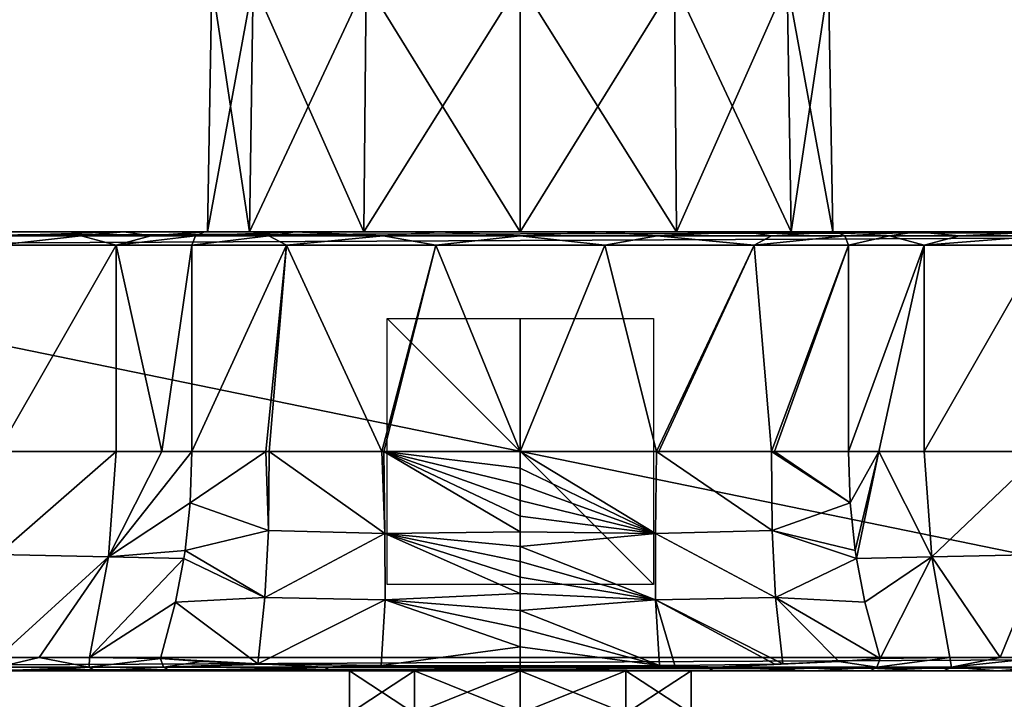
# Model space of a CAD drawing. Units: millimetres. Extents: x -110 to 110, y -74 to 86.
# Drawn here: x -38 to 36, y -19 to 32 of the extents above; entities that cross this region are included whole.
import ezdxf

# ---------------------------------------------------------------- set-up
doc = ezdxf.new("R2010")
doc.units = ezdxf.units.MM
doc.header["$LTSCALE"] = 81.481481
for name, color, linetype in [('1341', 7, 'CONTINUOUS'), ('1342', 7, 'CONTINUOUS'), ('1344', 7, 'CONTINUOUS'), ('1345', 7, 'CONTINUOUS'), ('1346', 7, 'CONTINUOUS'), ('139', 7, 'CONTINUOUS'), ('140', 7, 'CONTINUOUS'), ('145', 7, 'CONTINUOUS'), ('146', 7, 'CONTINUOUS'), ('149', 7, 'CONTINUOUS'), ('150', 7, 'CONTINUOUS'), ('151', 7, 'CONTINUOUS'), ('152', 7, 'CONTINUOUS'), ('153', 7, 'CONTINUOUS'), ('154', 7, 'CONTINUOUS'), ('155', 7, 'CONTINUOUS'), ('156', 7, 'CONTINUOUS'), ('157', 7, 'CONTINUOUS'), ('159', 7, 'CONTINUOUS'), ('162', 7, 'CONTINUOUS'), ('163', 7, 'CONTINUOUS'), ('164', 7, 'CONTINUOUS'), ('168', 7, 'CONTINUOUS'), ('169', 7, 'CONTINUOUS'), ('170', 7, 'CONTINUOUS'), ('171', 7, 'CONTINUOUS')]:
    doc.layers.add(name, color=color, linetype=linetype)

msp = doc.modelspace()

# ---------------------------------------------------------------- linework, layer by layer
at = {"layer": '1341', "linetype": 'Continuous'}
for points in [[(7.935, -16.5, 12.922), (0, -16.5, 15.5), (7.935, -19.7, 12.922), (7.935, -16.5, 12.922)], [(7.935, -19.7, 12.922), (0, -16.5, 15.5), (0, -19.7, 15.5), (7.935, -19.7, 12.922)], [(0, -16.5, -11.5), (7.935, -16.5, -8.922), (0, -19.7, -11.5), (0, -16.5, -11.5)], [(0, -19.7, -11.5), (7.935, -16.5, -8.922), (7.935, -19.7, -8.922), (0, -19.7, -11.5)], [(7.935, -16.5, -8.922), (12.839, -16.5, -2.172), (7.935, -19.7, -8.922), (7.935, -16.5, -8.922)], [(7.935, -19.7, -8.922), (12.839, -16.5, -2.172), (12.839, -19.7, -2.171), (7.935, -19.7, -8.922)], [(12.839, -16.5, 6.172), (7.935, -16.5, 12.922), (12.839, -19.7, 6.171), (12.839, -16.5, 6.172)], [(12.839, -19.7, 6.171), (7.935, -16.5, 12.922), (7.935, -19.7, 12.922), (12.839, -19.7, 6.171)], [(12.839, -16.5, -2.172), (12.839, -16.5, 6.172), (12.839, -19.7, -2.171), (12.839, -16.5, -2.172)], [(12.839, -19.7, -2.171), (12.839, -16.5, 6.172), (12.839, -19.7, 6.171), (12.839, -19.7, -2.171)]]:
    msp.add_3dface(points, dxfattribs=at)
at = {"layer": '1342', "linetype": 'Continuous'}
for points in [[(-7.935, -16.5, 12.922), (-12.839, -16.5, 6.172), (-7.935, -19.7, 12.922), (-7.935, -16.5, 12.922)], [(-12.839, -16.5, 6.172), (-12.839, -16.5, -2.172), (-12.839, -19.7, 6.171), (-12.839, -16.5, 6.172)], [(-7.935, -19.7, 12.922), (-12.839, -16.5, 6.172), (-12.839, -19.7, 6.171), (-7.935, -19.7, 12.922)], [(-12.839, -16.5, -2.172), (-7.935, -16.5, -8.922), (-12.839, -19.7, -2.171), (-12.839, -16.5, -2.172)], [(-12.839, -19.7, 6.171), (-12.839, -16.5, -2.172), (-12.839, -19.7, -2.171), (-12.839, -19.7, 6.171)], [(-12.839, -19.7, -2.171), (-7.935, -16.5, -8.922), (-7.935, -19.7, -8.922), (-12.839, -19.7, -2.171)], [(0, -16.5, 15.5), (-7.935, -16.5, 12.922), (0, -19.7, 15.5), (0, -16.5, 15.5)], [(0, -19.7, 15.5), (-7.935, -16.5, 12.922), (-7.935, -19.7, 12.922), (0, -19.7, 15.5)], [(-7.935, -16.5, -8.922), (0, -16.5, -11.5), (-7.935, -19.7, -8.922), (-7.935, -16.5, -8.922)], [(0, -16.5, -11.5), (0, -19.7, -11.5), (-7.935, -19.7, -8.922), (0, -16.5, -11.5)]]:
    msp.add_3dface(points, dxfattribs=at)
at = {"layer": '1344', "linetype": 'Continuous'}
for points in [[(10, 0, -32.55), (10, 0, -52.55), (-10, 0, -52.55), (10, 0, -32.55)], [(-10, 0, -32.55), (10, 0, -32.55), (-10, 0, -52.55), (-10, 0, -32.55)]]:
    msp.add_3dface(points, dxfattribs=at)
at = {"layer": '1345', "linetype": 'Continuous'}
for points in [[(10, 10, -42.55), (10, -10, -42.55), (-10, 10, -42.55), (10, 10, -42.55)], [(10, -10, -42.55), (-10, -10, -42.55), (-10, 10, -42.55), (10, -10, -42.55)]]:
    msp.add_3dface(points, dxfattribs=at)
at = {"layer": '1346', "linetype": 'Continuous'}
for points in [[(0, -10, -32.55), (0, -10, -52.55), (0, 10, -52.55), (0, -10, -32.55)], [(0, 10, -32.55), (0, -10, -32.55), (0, 10, -52.55), (0, 10, -32.55)]]:
    msp.add_3dface(points, dxfattribs=at)
at = {"layer": '139', "linetype": 'Continuous'}
for points in [[(-20.348, 16.5, -11.746), (-23.494, 16.5), (-20.063, 35.263, -11.584), (-20.348, 16.5, -11.746)], [(-23.494, 16.5), (-20.348, 16.5, 11.746), (-23.167, 35.263), (-23.494, 16.5)], [(-20.063, 35.263, -11.584), (-23.494, 16.5), (-23.167, 35.263), (-20.063, 35.263, -11.584)], [(-23.167, 35.263), (-20.348, 16.5, 11.746), (-20.063, 35.263, 11.584), (-23.167, 35.263)], [(-11.749, 16.5, -20.346), (-20.348, 16.5, -11.746), (-11.584, 35.263, -20.063), (-11.749, 16.5, -20.346)], [(-11.584, 35.263, -20.063), (-20.348, 16.5, -11.746), (-20.063, 35.263, -11.584), (-11.584, 35.263, -20.063)], [(-20.348, 16.5, 11.746), (-11.749, 16.5, 20.346), (-20.063, 35.263, 11.584), (-20.348, 16.5, 11.746)], [(-20.063, 35.263, 11.584), (-11.749, 16.5, 20.346), (-11.584, 35.263, 20.063), (-20.063, 35.263, 11.584)], [(0, 16.5, -23.495), (-11.749, 16.5, -20.346), (0, 35.263, -23.167), (0, 16.5, -23.495)], [(0, 35.263, -23.167), (-11.749, 16.5, -20.346), (-11.584, 35.263, -20.063), (0, 35.263, -23.167)], [(-11.749, 16.5, 20.346), (0, 16.5, 23.495), (-11.584, 35.263, 20.063), (-11.749, 16.5, 20.346)], [(-11.584, 35.263, 20.063), (0, 16.5, 23.495), (0, 35.263, 23.167), (-11.584, 35.263, 20.063)]]:
    msp.add_3dface(points, dxfattribs=at)
at = {"layer": '140', "linetype": 'Continuous'}
for points in [[(11.749, 16.5, -20.346), (0, 16.5, -23.495), (11.584, 35.263, -20.063), (11.749, 16.5, -20.346)], [(0, 16.5, -23.495), (0, 35.263, -23.167), (11.584, 35.263, -20.063), (0, 16.5, -23.495)], [(0, 16.5, 23.495), (11.749, 16.5, 20.346), (0, 35.263, 23.167), (0, 16.5, 23.495)], [(0, 35.263, 23.167), (11.749, 16.5, 20.346), (11.584, 35.263, 20.063), (0, 35.263, 23.167)], [(11.749, 16.5, 20.346), (20.348, 16.5, 11.746), (11.584, 35.263, 20.063), (11.749, 16.5, 20.346)], [(11.584, 35.263, 20.063), (20.348, 16.5, 11.746), (20.063, 35.263, 11.584), (11.584, 35.263, 20.063)], [(20.063, 35.263, -11.584), (11.749, 16.5, -20.346), (11.584, 35.263, -20.063), (20.063, 35.263, -11.584)], [(20.348, 16.5, -11.746), (11.749, 16.5, -20.346), (20.063, 35.263, -11.584), (20.348, 16.5, -11.746)], [(20.348, 16.5, 11.746), (23.494, 16.5), (20.063, 35.263, 11.584), (20.348, 16.5, 11.746)], [(20.063, 35.263, 11.584), (23.494, 16.5), (23.167, 35.263), (20.063, 35.263, 11.584)], [(23.167, 35.263), (20.348, 16.5, -11.746), (20.063, 35.263, -11.584), (23.167, 35.263)], [(23.494, 16.5), (20.348, 16.5, -11.746), (23.167, 35.263), (23.494, 16.5)]]:
    msp.add_3dface(points, dxfattribs=at)
at = {"layer": '145', "linetype": 'Continuous'}
for points in [[(75.5, -16.5, 25.25), (-75.5, -16.5, 25.25), (0, -16.5, 15.5), (75.5, -16.5, 25.25)], [(-31.936, -16.5, 0.622), (-75.5, -16.5, 25.25), (-35.953, -16.5, 1.937), (-31.936, -16.5, 0.622)], [(-75.5, -16.5, 25.25), (-31.936, -16.5, 0.622), (-12.839, -16.5, -2.172), (-75.5, -16.5, 25.25)], [(-35.953, -16.5, 1.937), (-75.5, -16.5, 25.25), (-39.243, -16.5, 2.25), (-35.953, -16.5, 1.937)], [(0, -16.5, 15.5), (-75.5, -16.5, 25.25), (-7.935, -16.5, 12.922), (0, -16.5, 15.5)], [(-7.935, -16.5, 12.922), (-75.5, -16.5, 25.25), (-12.839, -16.5, 6.172), (-7.935, -16.5, 12.922)], [(-12.839, -16.5, 6.172), (-75.5, -16.5, 25.25), (-12.839, -16.5, -2.172), (-12.839, -16.5, 6.172)], [(-26.281, -16.5, -3.721), (-14.162, -16.5, -12.526), (-31.936, -16.5, 0.622), (-26.281, -16.5, -3.721)], [(-31.936, -16.5, 0.622), (-14.162, -16.5, -12.526), (-12.839, -16.5, -2.172), (-31.936, -16.5, 0.622)], [(-21.99, -16.5, -7.856), (-14.162, -16.5, -12.526), (-26.281, -16.5, -3.721), (-21.99, -16.5, -7.856)], [(-14.162, -16.5, -12.526), (0, -16.5, -15.417), (-7.935, -16.5, -8.922), (-14.162, -16.5, -12.526)], [(-12.839, -16.5, -2.172), (-14.162, -16.5, -12.526), (-7.935, -16.5, -8.922), (-12.839, -16.5, -2.172)], [(-7.935, -16.5, -8.922), (0, -16.5, -15.417), (0, -16.5, -11.5), (-7.935, -16.5, -8.922)], [(75.5, -16.5, 2.25), (75.5, -16.5, 25.25), (0, -16.5, 15.5), (75.5, -16.5, 2.25)], [(75.5, -16.5, 2.25), (0, -16.5, 15.5), (7.935, -16.5, 12.922), (75.5, -16.5, 2.25)], [(0, -16.5, -15.417), (14.162, -16.5, -12.526), (0, -16.5, -11.5), (0, -16.5, -15.417)], [(0, -16.5, -11.5), (14.162, -16.5, -12.526), (7.935, -16.5, -8.922), (0, -16.5, -11.5)], [(39.243, -16.5, 2.25), (75.5, -16.5, 2.25), (7.935, -16.5, 12.922), (39.243, -16.5, 2.25)], [(35.874, -16.5, 1.921), (39.243, -16.5, 2.25), (7.935, -16.5, 12.922), (35.874, -16.5, 1.921)], [(31.835, -16.5, 0.574), (35.874, -16.5, 1.921), (7.935, -16.5, 12.922), (31.835, -16.5, 0.574)], [(26.281, -16.5, -3.721), (31.835, -16.5, 0.574), (7.935, -16.5, 12.922), (26.281, -16.5, -3.721)], [(12.839, -16.5, 6.172), (26.281, -16.5, -3.721), (7.935, -16.5, 12.922), (12.839, -16.5, 6.172)], [(7.935, -16.5, -8.922), (14.162, -16.5, -12.526), (12.839, -16.5, -2.172), (7.935, -16.5, -8.922)], [(21.99, -16.5, -7.856), (26.281, -16.5, -3.721), (12.839, -16.5, 6.172), (21.99, -16.5, -7.856)], [(14.162, -16.5, -12.526), (21.99, -16.5, -7.856), (12.839, -16.5, 6.172), (14.162, -16.5, -12.526)], [(12.839, -16.5, -2.172), (14.162, -16.5, -12.526), (12.839, -16.5, 6.172), (12.839, -16.5, -2.172)]]:
    msp.add_3dface(points, dxfattribs=at)
at = {"layer": '146', "linetype": 'Continuous'}
for points in [[(-39.243, 16.5, 2.25), (-75.5, 16.5, 2.25), (-11.749, 16.5, 20.346), (-39.243, 16.5, 2.25)], [(-75.5, 16.5, 2.25), (-75.5, 16.5, 25.25), (-11.749, 16.5, 20.346), (-75.5, 16.5, 2.25)], [(-75.5, 16.5, 25.25), (75.5, 16.5, 25.25), (0, 16.5, 23.495), (-75.5, 16.5, 25.25)], [(-11.749, 16.5, 20.346), (-75.5, 16.5, 25.25), (0, 16.5, 23.495), (-11.749, 16.5, 20.346)], [(-29.774, 16.5, -0.738), (-39.243, 16.5, 2.25), (-20.348, 16.5, 11.746), (-29.774, 16.5, -0.738)], [(-20.348, 16.5, 11.746), (-39.243, 16.5, 2.25), (-11.749, 16.5, 20.346), (-20.348, 16.5, 11.746)], [(-23.734, 16.5, -8.618), (-29.774, 16.5, -0.738), (-23.494, 16.5), (-23.734, 16.5, -8.618)], [(-23.494, 16.5), (-29.774, 16.5, -0.738), (-20.348, 16.5, 11.746), (-23.494, 16.5)], [(-16.906, 16.5, -18.755), (-23.734, 16.5, -8.618), (-20.348, 16.5, -11.746), (-16.906, 16.5, -18.755)], [(-20.348, 16.5, -11.746), (-23.734, 16.5, -8.618), (-23.494, 16.5), (-20.348, 16.5, -11.746)], [(-11.749, 16.5, -20.346), (-16.906, 16.5, -18.755), (-20.348, 16.5, -11.746), (-11.749, 16.5, -20.346)], [(-6.113, 16.5, -24.498), (-16.906, 16.5, -18.755), (-11.749, 16.5, -20.346), (-6.113, 16.5, -24.498)], [(0, 16.5, -23.495), (-6.113, 16.5, -24.498), (-11.749, 16.5, -20.346), (0, 16.5, -23.495)], [(6.113, 16.5, -24.498), (-6.113, 16.5, -24.498), (0, 16.5, -23.495), (6.113, 16.5, -24.498)], [(6.113, 16.5, -24.498), (0, 16.5, -23.495), (11.749, 16.5, -20.346), (6.113, 16.5, -24.498)], [(0, 16.5, 23.495), (75.5, 16.5, 25.25), (11.749, 16.5, 20.346), (0, 16.5, 23.495)], [(16.906, 16.5, -18.755), (6.113, 16.5, -24.498), (11.749, 16.5, -20.346), (16.906, 16.5, -18.755)], [(20.348, 16.5, -11.746), (16.906, 16.5, -18.755), (11.749, 16.5, -20.346), (20.348, 16.5, -11.746)], [(11.749, 16.5, 20.346), (75.5, 16.5, 25.25), (20.348, 16.5, 11.746), (11.749, 16.5, 20.346)], [(23.734, 16.5, -8.618), (16.906, 16.5, -18.755), (20.348, 16.5, -11.746), (23.734, 16.5, -8.618)], [(23.494, 16.5), (23.734, 16.5, -8.618), (20.348, 16.5, -11.746), (23.494, 16.5)], [(20.348, 16.5, 11.746), (75.5, 16.5, 25.25), (23.494, 16.5), (20.348, 16.5, 11.746)], [(29.774, 16.5, -0.738), (23.734, 16.5, -8.618), (23.494, 16.5), (29.774, 16.5, -0.738)], [(75.5, 16.5, 25.25), (29.774, 16.5, -0.738), (23.494, 16.5), (75.5, 16.5, 25.25)], [(39.243, 16.5, 2.25), (29.774, 16.5, -0.738), (75.5, 16.5, 25.25), (39.243, 16.5, 2.25)]]:
    msp.add_3dface(points, dxfattribs=at)
at = {"layer": '149', "linetype": 'Continuous'}
for points in [[(75.5, -15.5, 26.25), (75.5, 15.5, 26.25), (-75.5, 15.5, 26.25), (75.5, -15.5, 26.25)], [(-75.5, -15.5, 26.25), (75.5, -15.5, 26.25), (-75.5, 15.5, 26.25), (-75.5, -15.5, 26.25)]]:
    msp.add_3dface(points, dxfattribs=at)
at = {"layer": '150', "linetype": 'Continuous'}
for points in [[(24.674, 15.5, -8.96), (30.348, 15.5, -1.556), (24.674, 0, -8.96), (24.674, 15.5, -8.96)], [(24.674, 0, -8.96), (30.348, 15.5, -1.556), (26.935, 0, -4.829), (24.674, 0, -8.96)], [(26.935, 0, -4.829), (30.348, 15.5, -1.556), (30.35, 0, -1.555), (26.935, 0, -4.829)], [(30.348, 15.5, -1.556), (39.243, 15.5, 1.25), (30.35, 0, -1.555), (30.348, 15.5, -1.556)], [(39.243, 15.5, 1.25), (39.243, 0, 1.25), (30.35, 0, -1.555), (39.243, 15.5, 1.25)]]:
    msp.add_3dface(points, dxfattribs=at)
at = {"layer": '151', "linetype": 'Continuous'}
for points in [[(-24.674, 15.5, -8.96), (-17.573, 15.5, -19.5), (-24.674, 0, -8.96), (-24.674, 15.5, -8.96)], [(-24.674, 0, -8.96), (-17.573, 15.5, -19.5), (-19.102, 0, -18.005), (-24.674, 0, -8.96)], [(-19.102, 0, -18.005), (-17.573, 15.5, -19.5), (-18.873, 0, -18.245), (-19.102, 0, -18.005)], [(-18.873, 0, -18.245), (-17.573, 15.5, -19.5), (-10.402, 0, -24.101), (-18.873, 0, -18.245)], [(-17.573, 15.5, -19.5), (-6.354, 15.5, -25.469), (-10.402, 0, -24.101), (-17.573, 15.5, -19.5)], [(-10.402, 0, -24.101), (-6.354, 15.5, -25.469), (-10.242, 0, -24.169), (-10.402, 0, -24.101)], [(-10.242, 0, -24.169), (-6.354, 15.5, -25.469), (0, 0, -26.25), (-10.242, 0, -24.169)], [(-6.354, 15.5, -25.469), (6.354, 15.5, -25.469), (0, 0, -26.25), (-6.354, 15.5, -25.469)], [(0, 0, -26.25), (6.354, 15.5, -25.469), (10.242, 0, -24.169), (0, 0, -26.25)], [(6.354, 15.5, -25.469), (17.573, 15.5, -19.5), (10.242, 0, -24.169), (6.354, 15.5, -25.469)], [(10.242, 0, -24.169), (17.573, 15.5, -19.5), (10.402, 0, -24.101), (10.242, 0, -24.169)], [(10.402, 0, -24.101), (17.573, 15.5, -19.5), (18.873, 0, -18.245), (10.402, 0, -24.101)], [(17.573, 15.5, -19.5), (24.674, 15.5, -8.96), (18.873, 0, -18.245), (17.573, 15.5, -19.5)], [(18.873, 0, -18.245), (24.674, 15.5, -8.96), (19.102, 0, -18.005), (18.873, 0, -18.245)], [(24.674, 15.5, -8.96), (24.674, 0, -8.96), (19.102, 0, -18.005), (24.674, 15.5, -8.96)]]:
    msp.add_3dface(points, dxfattribs=at)
at = {"layer": '152', "linetype": 'Continuous'}
for points in [[(-39.243, 0, 1.25), (-39.243, 15.5, 1.25), (-30.348, 15.5, -1.556), (-39.243, 0, 1.25)], [(-39.243, 0, 1.25), (-30.348, 15.5, -1.556), (-30.35, 0, -1.555), (-39.243, 0, 1.25)], [(-30.35, 0, -1.555), (-30.348, 15.5, -1.556), (-26.935, 0, -4.829), (-30.35, 0, -1.555)], [(-30.348, 15.5, -1.556), (-24.674, 15.5, -8.96), (-26.935, 0, -4.829), (-30.348, 15.5, -1.556)], [(-24.674, 15.5, -8.96), (-24.674, 0, -8.96), (-26.935, 0, -4.829), (-24.674, 15.5, -8.96)]]:
    msp.add_3dface(points, dxfattribs=at)
at = {"layer": '153', "linetype": 'Continuous'}
for points in [[(0, 0, -26.25), (10.242, 0, -24.169), (10.166, -6.182, -22.324), (0, 0, -26.25)], [(0, 0, -26.25), (10.166, -6.182, -22.324), (0, -1.261, -26.174), (0, 0, -26.25)], [(10.166, -6.182, -22.324), (10.242, 0, -24.169), (18.922, -5.937, -16.887), (10.166, -6.182, -22.324)], [(10.242, 0, -24.169), (10.402, 0, -24.101), (18.873, 0, -18.245), (10.242, 0, -24.169)], [(10.242, 0, -24.169), (18.873, 0, -18.245), (18.922, -5.937, -16.887), (10.242, 0, -24.169)], [(19.102, 0, -18.005), (24.674, 0, -8.96), (24.797, -3.858, -8.614), (19.102, 0, -18.005)], [(18.873, 0, -18.245), (19.102, 0, -18.005), (24.797, -3.858, -8.614), (18.873, 0, -18.245)], [(18.922, -5.937, -16.887), (18.873, 0, -18.245), (24.797, -3.858, -8.614), (18.922, -5.937, -16.887)], [(0, -1.261, -26.174), (10.166, -6.182, -22.324), (0, -2.495, -25.949), (0, -1.261, -26.174)], [(0, -2.495, -25.949), (10.166, -6.182, -22.324), (0, -3.696, -25.578), (0, -2.495, -25.949)], [(0, -3.696, -25.578), (10.166, -6.182, -22.324), (0, -4.876, -25.049), (0, -3.696, -25.578)], [(25.174, -7.452, -7.622), (18.922, -5.937, -16.887), (24.797, -3.858, -8.614), (25.174, -7.452, -7.622)], [(0, -4.876, -25.049), (10.166, -6.182, -22.324), (0, -6.043, -24.335), (0, -4.876, -25.049)], [(0, -6.043, -24.335), (10.166, -6.182, -22.324), (0, -7.155, -23.467), (0, -6.043, -24.335)], [(10.166, -6.182, -22.324), (10.159, -11.165, -18.622), (0, -7.155, -23.467), (10.166, -6.182, -22.324)], [(10.159, -11.165, -18.622), (10.166, -6.182, -22.324), (19.177, -10.982, -13.956), (10.159, -11.165, -18.622)], [(19.177, -10.982, -13.956), (10.166, -6.182, -22.324), (18.922, -5.937, -16.887), (19.177, -10.982, -13.956)], [(19.177, -10.982, -13.956), (18.922, -5.937, -16.887), (25.263, -8.04, -7.425), (19.177, -10.982, -13.956)], [(25.263, -8.04, -7.425), (18.922, -5.937, -16.887), (25.174, -7.452, -7.622), (25.263, -8.04, -7.425)], [(0, -7.155, -23.467), (10.159, -11.165, -18.622), (0, -8.282, -22.552), (0, -7.155, -23.467)], [(25.896, -11.333, -6.212), (19.177, -10.982, -13.956), (25.263, -8.04, -7.425), (25.896, -11.333, -6.212)], [(0, -8.282, -22.552), (10.159, -11.165, -18.622), (0, -9.454, -21.604), (0, -8.282, -22.552)], [(0, -9.454, -21.604), (10.159, -11.165, -18.622), (0, -10.682, -20.609), (0, -9.454, -21.604)], [(0, -10.682, -20.609), (10.159, -11.165, -18.622), (0, -11.961, -19.572), (0, -10.682, -20.609)], [(19.716, -15.972, -10.571), (10.159, -11.165, -18.622), (19.177, -10.982, -13.956), (19.716, -15.972, -10.571)], [(19.716, -15.972, -10.571), (19.177, -10.982, -13.956), (23.944, -15.804, -7.454), (19.716, -15.972, -10.571)], [(23.944, -15.804, -7.454), (19.177, -10.982, -13.956), (27.039, -15.57, -4.369), (23.944, -15.804, -7.454)], [(27.039, -15.57, -4.369), (19.177, -10.982, -13.956), (25.896, -11.333, -6.212), (27.039, -15.57, -4.369)], [(10.159, -11.165, -18.622), (10.455, -16.103, -14.709), (0, -11.961, -19.572), (10.159, -11.165, -18.622)], [(10.455, -16.103, -14.709), (10.159, -11.165, -18.622), (11.613, -16.095, -14.352), (10.455, -16.103, -14.709)], [(11.613, -16.095, -14.352), (10.159, -11.165, -18.622), (19.115, -15.988, -10.939), (11.613, -16.095, -14.352)], [(19.115, -15.988, -10.939), (10.159, -11.165, -18.622), (19.716, -15.972, -10.571), (19.115, -15.988, -10.939)], [(0, -11.961, -19.572), (10.455, -16.103, -14.709), (0, -13.293, -18.492), (0, -11.961, -19.572)], [(0, -13.293, -18.492), (10.455, -16.103, -14.709), (0, -14.682, -17.367), (0, -13.293, -18.492)], [(10.455, -16.103, -14.709), (0, -16.13, -16.194), (0, -14.682, -17.367), (10.455, -16.103, -14.709)]]:
    msp.add_3dface(points, dxfattribs=at)
at = {"layer": '154', "linetype": 'Continuous'}
for points in [[(24.674, 0, -8.96), (26.935, 0, -4.829), (24.797, -3.858, -8.614), (24.674, 0, -8.96)], [(26.935, 0, -4.829), (25.174, -7.452, -7.622), (24.797, -3.858, -8.614), (26.935, 0, -4.829)], [(26.935, 0, -4.829), (25.263, -8.04, -7.425), (25.174, -7.452, -7.622), (26.935, 0, -4.829)], [(25.263, -8.04, -7.425), (26.935, 0, -4.829), (30.933, -7.918, -1.077), (25.263, -8.04, -7.425)], [(26.935, 0, -4.829), (30.35, 0, -1.555), (30.933, -7.918, -1.077), (26.935, 0, -4.829)], [(30.35, 0, -1.555), (39.243, 0, 1.25), (30.933, -7.918, -1.077), (30.35, 0, -1.555)], [(39.243, 0, 1.25), (39.243, -7.75, 1.25), (30.933, -7.918, -1.077), (39.243, 0, 1.25)], [(25.896, -11.333, -6.212), (25.263, -8.04, -7.425), (30.933, -7.918, -1.077), (25.896, -11.333, -6.212)], [(27.039, -15.57, -4.369), (25.896, -11.333, -6.212), (30.933, -7.918, -1.077), (27.039, -15.57, -4.369)], [(32.27, -15.504, -0.327), (27.039, -15.57, -4.369), (30.933, -7.918, -1.077), (32.27, -15.504, -0.327)], [(39.243, -7.75, 1.25), (36.068, -15.497, 0.941), (30.933, -7.918, -1.077), (39.243, -7.75, 1.25)], [(36.068, -15.497, 0.941), (32.27, -15.504, -0.327), (30.933, -7.918, -1.077), (36.068, -15.497, 0.941)], [(39.243, -7.75, 1.25), (39.243, -15.5, 1.25), (36.068, -15.497, 0.941), (39.243, -7.75, 1.25)]]:
    msp.add_3dface(points, dxfattribs=at)
at = {"layer": '155', "linetype": 'Continuous'}
for points in [[(-24.674, 0, -8.96), (-19.102, 0, -18.005), (-24.797, -3.858, -8.614), (-24.674, 0, -8.96)], [(-18.873, 0, -18.245), (-10.402, 0, -24.101), (-10.166, -6.182, -22.324), (-18.873, 0, -18.245)], [(-10.402, 0, -24.101), (-10.242, 0, -24.169), (-10.166, -6.182, -22.324), (-10.402, 0, -24.101)], [(-10.242, 0, -24.169), (0, 0, -26.25), (0, -1.261, -26.174), (-10.242, 0, -24.169)], [(-10.242, 0, -24.169), (0, -1.261, -26.174), (0, -2.495, -25.949), (-10.242, 0, -24.169)], [(-10.242, 0, -24.169), (0, -2.495, -25.949), (0, -3.696, -25.578), (-10.242, 0, -24.169)], [(-10.242, 0, -24.169), (0, -3.696, -25.578), (0, -4.876, -25.049), (-10.242, 0, -24.169)], [(-10.242, 0, -24.169), (0, -4.876, -25.049), (0, -6.043, -24.335), (-10.242, 0, -24.169)], [(-10.242, 0, -24.169), (0, -6.043, -24.335), (-10.166, -6.182, -22.324), (-10.242, 0, -24.169)], [(-19.102, 0, -18.005), (-18.922, -5.937, -16.887), (-24.797, -3.858, -8.614), (-19.102, 0, -18.005)], [(-19.102, 0, -18.005), (-18.873, 0, -18.245), (-18.922, -5.937, -16.887), (-19.102, 0, -18.005)], [(-18.922, -5.937, -16.887), (-18.873, 0, -18.245), (-10.166, -6.182, -22.324), (-18.922, -5.937, -16.887)], [(-24.797, -3.858, -8.614), (-18.922, -5.937, -16.887), (-25.174, -7.452, -7.622), (-24.797, -3.858, -8.614)], [(-18.922, -5.937, -16.887), (-19.177, -10.982, -13.956), (-25.174, -7.452, -7.622), (-18.922, -5.937, -16.887)], [(-19.177, -10.982, -13.956), (-18.922, -5.937, -16.887), (-10.166, -6.182, -22.324), (-19.177, -10.982, -13.956)], [(-10.159, -11.165, -18.622), (-19.177, -10.982, -13.956), (-10.166, -6.182, -22.324), (-10.159, -11.165, -18.622)], [(0, -6.043, -24.335), (0, -7.155, -23.467), (-10.166, -6.182, -22.324), (0, -6.043, -24.335)], [(0, -7.155, -23.467), (0, -8.282, -22.552), (-10.166, -6.182, -22.324), (0, -7.155, -23.467)], [(0, -8.282, -22.552), (0, -9.454, -21.604), (-10.166, -6.182, -22.324), (0, -8.282, -22.552)], [(0, -9.454, -21.604), (0, -10.682, -20.609), (-10.166, -6.182, -22.324), (0, -9.454, -21.604)], [(0, -10.682, -20.609), (-10.159, -11.165, -18.622), (-10.166, -6.182, -22.324), (0, -10.682, -20.609)], [(-25.263, -8.04, -7.425), (-19.177, -10.982, -13.956), (-25.896, -11.333, -6.212), (-25.263, -8.04, -7.425)], [(-25.174, -7.452, -7.622), (-19.177, -10.982, -13.956), (-25.263, -8.04, -7.425), (-25.174, -7.452, -7.622)], [(-19.177, -10.982, -13.956), (-19.716, -15.972, -10.571), (-25.896, -11.333, -6.212), (-19.177, -10.982, -13.956)], [(-19.716, -15.972, -10.571), (-19.177, -10.982, -13.956), (-10.159, -11.165, -18.622), (-19.716, -15.972, -10.571)], [(0, -10.682, -20.609), (0, -11.961, -19.572), (-10.159, -11.165, -18.622), (0, -10.682, -20.609)], [(-19.716, -15.972, -10.571), (-27.039, -15.57, -4.369), (-25.896, -11.333, -6.212), (-19.716, -15.972, -10.571)], [(-10.455, -16.103, -14.709), (-19.716, -15.972, -10.571), (-10.159, -11.165, -18.622), (-10.455, -16.103, -14.709)], [(0, -14.682, -17.367), (-10.455, -16.103, -14.709), (-10.159, -11.165, -18.622), (0, -14.682, -17.367)], [(0, -11.961, -19.572), (0, -13.293, -18.492), (-10.159, -11.165, -18.622), (0, -11.961, -19.572)], [(0, -13.293, -18.492), (0, -14.682, -17.367), (-10.159, -11.165, -18.622), (0, -13.293, -18.492)], [(0, -14.682, -17.367), (0, -16.13, -16.194), (-10.455, -16.103, -14.709), (0, -14.682, -17.367)], [(-23.944, -15.804, -7.454), (-27.039, -15.57, -4.369), (-19.716, -15.972, -10.571), (-23.944, -15.804, -7.454)], [(-19.115, -15.988, -10.939), (-19.716, -15.972, -10.571), (-10.455, -16.103, -14.709), (-19.115, -15.988, -10.939)], [(-11.613, -16.095, -14.352), (-19.115, -15.988, -10.939), (-10.455, -16.103, -14.709), (-11.613, -16.095, -14.352)]]:
    msp.add_3dface(points, dxfattribs=at)
at = {"layer": '156', "linetype": 'Continuous'}
for points in [[(-39.243, -7.75, 1.25), (-39.243, 0, 1.25), (-30.35, 0, -1.555), (-39.243, -7.75, 1.25)], [(-39.243, -7.75, 1.25), (-30.35, 0, -1.555), (-30.933, -7.918, -1.077), (-39.243, -7.75, 1.25)], [(-26.935, 0, -4.829), (-24.674, 0, -8.96), (-30.933, -7.918, -1.077), (-26.935, 0, -4.829)], [(-24.674, 0, -8.96), (-24.797, -3.858, -8.614), (-30.933, -7.918, -1.077), (-24.674, 0, -8.96)], [(-30.35, 0, -1.555), (-26.935, 0, -4.829), (-30.933, -7.918, -1.077), (-30.35, 0, -1.555)], [(-24.797, -3.858, -8.614), (-25.174, -7.452, -7.622), (-30.933, -7.918, -1.077), (-24.797, -3.858, -8.614)], [(-39.243, -15.5, 1.25), (-39.243, -7.75, 1.25), (-30.933, -7.918, -1.077), (-39.243, -15.5, 1.25)], [(-36.143, -15.498, 0.955), (-39.243, -15.5, 1.25), (-30.933, -7.918, -1.077), (-36.143, -15.498, 0.955)], [(-32.364, -15.504, -0.281), (-36.143, -15.498, 0.955), (-30.933, -7.918, -1.077), (-32.364, -15.504, -0.281)], [(-25.263, -8.04, -7.425), (-32.364, -15.504, -0.281), (-30.933, -7.918, -1.077), (-25.263, -8.04, -7.425)], [(-25.263, -8.04, -7.425), (-25.896, -11.333, -6.212), (-32.364, -15.504, -0.281), (-25.263, -8.04, -7.425)], [(-25.174, -7.452, -7.622), (-25.263, -8.04, -7.425), (-30.933, -7.918, -1.077), (-25.174, -7.452, -7.622)], [(-25.896, -11.333, -6.212), (-27.039, -15.57, -4.369), (-32.364, -15.504, -0.281), (-25.896, -11.333, -6.212)]]:
    msp.add_3dface(points, dxfattribs=at)
at = {"layer": '157', "linetype": 'Continuous'}
for points in [[(75.5, 16.5, 25.25), (-75.5, 16.5, 25.25), (-75.5, 16.207, 25.957), (75.5, 16.5, 25.25)], [(75.5, 16.207, 25.957), (75.5, 16.5, 25.25), (-75.5, 16.207, 25.957), (75.5, 16.207, 25.957)], [(-75.5, 15.5, 26.25), (75.5, 15.5, 26.25), (75.5, 16.207, 25.957), (-75.5, 15.5, 26.25)], [(-75.5, 15.5, 26.25), (75.5, 16.207, 25.957), (-75.5, 16.207, 25.957), (-75.5, 15.5, 26.25)]]:
    msp.add_3dface(points, dxfattribs=at)
at = {"layer": '159', "linetype": 'Continuous'}
for points in [[(75.5, -15.5, 26.25), (-75.5, -15.5, 26.25), (-75.5, -16.207, 25.957), (75.5, -15.5, 26.25)], [(75.5, -15.5, 26.25), (-75.5, -16.207, 25.957), (75.5, -16.207, 25.957), (75.5, -15.5, 26.25)], [(-75.5, -16.5, 25.25), (75.5, -16.5, 25.25), (75.5, -16.207, 25.957), (-75.5, -16.5, 25.25)], [(-75.5, -16.207, 25.957), (-75.5, -16.5, 25.25), (75.5, -16.207, 25.957), (-75.5, -16.207, 25.957)]]:
    msp.add_3dface(points, dxfattribs=at)
at = {"layer": '162', "linetype": 'Continuous'}
for points in [[(-39.243, 16.5, 2.25), (-29.774, 16.5, -0.738), (-39.243, 16.207, 1.543), (-39.243, 16.5, 2.25)], [(-39.243, 16.207, 1.543), (-29.774, 16.5, -0.738), (-32.984, 16.207, 0.25), (-39.243, 16.207, 1.543)], [(-32.984, 16.207, 0.25), (-29.774, 16.5, -0.738), (-27.75, 16.207, -3.418), (-32.984, 16.207, 0.25)], [(-29.774, 16.5, -0.738), (-23.734, 16.5, -8.618), (-27.75, 16.207, -3.418), (-29.774, 16.5, -0.738)], [(-27.75, 16.207, -3.418), (-23.734, 16.5, -8.618), (-24.398, 16.207, -8.86), (-27.75, 16.207, -3.418)], [(-30.348, 15.5, -1.556), (-39.243, 15.5, 1.25), (-32.984, 16.207, 0.25), (-30.348, 15.5, -1.556)], [(-39.243, 15.5, 1.25), (-39.243, 16.207, 1.543), (-32.984, 16.207, 0.25), (-39.243, 15.5, 1.25)], [(-30.348, 15.5, -1.556), (-32.984, 16.207, 0.25), (-27.75, 16.207, -3.418), (-30.348, 15.5, -1.556)], [(-24.674, 15.5, -8.96), (-30.348, 15.5, -1.556), (-24.398, 16.207, -8.86), (-24.674, 15.5, -8.96)], [(-30.348, 15.5, -1.556), (-27.75, 16.207, -3.418), (-24.398, 16.207, -8.86), (-30.348, 15.5, -1.556)]]:
    msp.add_3dface(points, dxfattribs=at)
at = {"layer": '163', "linetype": 'Continuous'}
for points in [[(-23.734, 16.5, -8.618), (-16.906, 16.5, -18.755), (-24.398, 16.207, -8.86), (-23.734, 16.5, -8.618)], [(-24.398, 16.207, -8.86), (-16.906, 16.5, -18.755), (-18.889, 16.207, -17.803), (-24.398, 16.207, -8.86)], [(-18.889, 16.207, -17.803), (-16.906, 16.5, -18.755), (-10.287, 16.207, -23.832), (-18.889, 16.207, -17.803)], [(-16.906, 16.5, -18.755), (-6.113, 16.5, -24.498), (-10.287, 16.207, -23.832), (-16.906, 16.5, -18.755)], [(-10.287, 16.207, -23.832), (-6.113, 16.5, -24.498), (0, 16.207, -25.957), (-10.287, 16.207, -23.832)], [(-6.113, 16.5, -24.498), (6.113, 16.5, -24.498), (0, 16.207, -25.957), (-6.113, 16.5, -24.498)], [(0, 16.207, -25.957), (6.113, 16.5, -24.498), (10.287, 16.207, -23.832), (0, 16.207, -25.957)], [(6.113, 16.5, -24.498), (16.906, 16.5, -18.755), (10.287, 16.207, -23.832), (6.113, 16.5, -24.498)], [(10.287, 16.207, -23.832), (16.906, 16.5, -18.755), (18.889, 16.207, -17.803), (10.287, 16.207, -23.832)], [(16.906, 16.5, -18.755), (23.734, 16.5, -8.618), (18.889, 16.207, -17.803), (16.906, 16.5, -18.755)], [(18.889, 16.207, -17.803), (23.734, 16.5, -8.618), (24.398, 16.207, -8.86), (18.889, 16.207, -17.803)], [(-17.573, 15.5, -19.5), (-24.674, 15.5, -8.96), (-18.889, 16.207, -17.803), (-17.573, 15.5, -19.5)], [(-24.674, 15.5, -8.96), (-24.398, 16.207, -8.86), (-18.889, 16.207, -17.803), (-24.674, 15.5, -8.96)], [(-17.573, 15.5, -19.5), (-18.889, 16.207, -17.803), (-10.287, 16.207, -23.832), (-17.573, 15.5, -19.5)], [(-6.354, 15.5, -25.469), (-17.573, 15.5, -19.5), (-10.287, 16.207, -23.832), (-6.354, 15.5, -25.469)], [(-6.354, 15.5, -25.469), (-10.287, 16.207, -23.832), (0, 16.207, -25.957), (-6.354, 15.5, -25.469)], [(6.354, 15.5, -25.469), (-6.354, 15.5, -25.469), (0, 16.207, -25.957), (6.354, 15.5, -25.469)], [(6.354, 15.5, -25.469), (0, 16.207, -25.957), (10.287, 16.207, -23.832), (6.354, 15.5, -25.469)], [(17.573, 15.5, -19.5), (6.354, 15.5, -25.469), (10.287, 16.207, -23.832), (17.573, 15.5, -19.5)], [(17.573, 15.5, -19.5), (10.287, 16.207, -23.832), (18.889, 16.207, -17.803), (17.573, 15.5, -19.5)], [(24.674, 15.5, -8.96), (17.573, 15.5, -19.5), (24.398, 16.207, -8.86), (24.674, 15.5, -8.96)], [(17.573, 15.5, -19.5), (18.889, 16.207, -17.803), (24.398, 16.207, -8.86), (17.573, 15.5, -19.5)]]:
    msp.add_3dface(points, dxfattribs=at)
at = {"layer": '164', "linetype": 'Continuous'}
for points in [[(23.734, 16.5, -8.618), (29.774, 16.5, -0.738), (24.398, 16.207, -8.86), (23.734, 16.5, -8.618)], [(24.398, 16.207, -8.86), (29.774, 16.5, -0.738), (27.75, 16.207, -3.418), (24.398, 16.207, -8.86)], [(27.75, 16.207, -3.418), (29.774, 16.5, -0.738), (32.984, 16.207, 0.25), (27.75, 16.207, -3.418)], [(29.774, 16.5, -0.738), (39.243, 16.5, 2.25), (32.984, 16.207, 0.25), (29.774, 16.5, -0.738)], [(32.984, 16.207, 0.25), (39.243, 16.5, 2.25), (39.243, 16.207, 1.543), (32.984, 16.207, 0.25)], [(24.674, 15.5, -8.96), (24.398, 16.207, -8.86), (27.75, 16.207, -3.418), (24.674, 15.5, -8.96)], [(30.348, 15.5, -1.556), (24.674, 15.5, -8.96), (27.75, 16.207, -3.418), (30.348, 15.5, -1.556)], [(30.348, 15.5, -1.556), (27.75, 16.207, -3.418), (32.984, 16.207, 0.25), (30.348, 15.5, -1.556)], [(39.243, 15.5, 1.25), (30.348, 15.5, -1.556), (39.243, 16.207, 1.543), (39.243, 15.5, 1.25)], [(30.348, 15.5, -1.556), (32.984, 16.207, 0.25), (39.243, 16.207, 1.543), (30.348, 15.5, -1.556)]]:
    msp.add_3dface(points, dxfattribs=at)
at = {"layer": '168', "linetype": 'Continuous'}
for points in [[(27.039, -15.57, -4.369), (32.27, -15.504, -0.327), (26.799, -16.231, -4.164), (27.039, -15.57, -4.369)], [(32.27, -15.504, -0.327), (32.395, -16.21, 0.06), (26.799, -16.231, -4.164), (32.27, -15.504, -0.327)], [(32.27, -15.504, -0.327), (36.068, -15.497, 0.941), (32.395, -16.21, 0.06), (32.27, -15.504, -0.327)], [(36.068, -15.497, 0.941), (39.243, -15.5, 1.25), (32.395, -16.21, 0.06), (36.068, -15.497, 0.941)], [(39.243, -15.5, 1.25), (39.243, -16.208, 1.544), (32.395, -16.21, 0.06), (39.243, -15.5, 1.25)], [(31.835, -16.5, 0.574), (26.281, -16.5, -3.721), (32.395, -16.21, 0.06), (31.835, -16.5, 0.574)], [(32.395, -16.21, 0.06), (26.281, -16.5, -3.721), (26.799, -16.231, -4.164), (32.395, -16.21, 0.06)], [(35.874, -16.5, 1.921), (31.835, -16.5, 0.574), (32.395, -16.21, 0.06), (35.874, -16.5, 1.921)], [(39.243, -16.208, 1.544), (35.874, -16.5, 1.921), (32.395, -16.21, 0.06), (39.243, -16.208, 1.544)], [(39.243, -16.5, 2.25), (35.874, -16.5, 1.921), (39.243, -16.208, 1.544), (39.243, -16.5, 2.25)]]:
    msp.add_3dface(points, dxfattribs=at)
at = {"layer": '169', "linetype": 'Continuous'}
for points in [[(10.455, -16.103, -14.709), (11.613, -16.095, -14.352), (0, -16.231, -16.099), (10.455, -16.103, -14.709)], [(11.613, -16.095, -14.352), (14.708, -16.231, -13.033), (0, -16.231, -16.099), (11.613, -16.095, -14.352)], [(0, -16.13, -16.194), (10.455, -16.103, -14.709), (0, -16.231, -16.099), (0, -16.13, -16.194)], [(14.162, -16.5, -12.526), (0, -16.5, -15.417), (14.708, -16.231, -13.033), (14.162, -16.5, -12.526)], [(14.708, -16.231, -13.033), (0, -16.5, -15.417), (0, -16.403, -15.847), (14.708, -16.231, -13.033)], [(0, -16.231, -16.099), (14.708, -16.231, -13.033), (0, -16.403, -15.847), (0, -16.231, -16.099)], [(11.613, -16.095, -14.352), (19.115, -15.988, -10.939), (14.708, -16.231, -13.033), (11.613, -16.095, -14.352)], [(21.99, -16.5, -7.856), (14.162, -16.5, -12.526), (14.708, -16.231, -13.033), (21.99, -16.5, -7.856)], [(19.716, -15.972, -10.571), (23.944, -15.804, -7.454), (14.708, -16.231, -13.033), (19.716, -15.972, -10.571)], [(23.944, -15.804, -7.454), (26.799, -16.231, -4.164), (14.708, -16.231, -13.033), (23.944, -15.804, -7.454)], [(19.115, -15.988, -10.939), (19.716, -15.972, -10.571), (14.708, -16.231, -13.033), (19.115, -15.988, -10.939)], [(26.799, -16.231, -4.164), (21.99, -16.5, -7.856), (14.708, -16.231, -13.033), (26.799, -16.231, -4.164)], [(26.281, -16.5, -3.721), (21.99, -16.5, -7.856), (26.799, -16.231, -4.164), (26.281, -16.5, -3.721)], [(23.944, -15.804, -7.454), (27.039, -15.57, -4.369), (26.799, -16.231, -4.164), (23.944, -15.804, -7.454)]]:
    msp.add_3dface(points, dxfattribs=at)
at = {"layer": '170', "linetype": 'Continuous'}
for points in [[(-27.039, -15.57, -4.369), (-23.944, -15.804, -7.454), (-26.799, -16.231, -4.164), (-27.039, -15.57, -4.369)], [(-23.944, -15.804, -7.454), (-19.716, -15.972, -10.571), (-26.799, -16.231, -4.164), (-23.944, -15.804, -7.454)], [(-19.716, -15.972, -10.571), (-19.115, -15.988, -10.939), (-26.799, -16.231, -4.164), (-19.716, -15.972, -10.571)], [(-19.115, -15.988, -10.939), (-14.708, -16.231, -13.033), (-26.799, -16.231, -4.164), (-19.115, -15.988, -10.939)], [(-14.708, -16.231, -13.033), (-26.281, -16.5, -3.721), (-26.799, -16.231, -4.164), (-14.708, -16.231, -13.033)], [(-21.99, -16.5, -7.856), (-26.281, -16.5, -3.721), (-14.708, -16.231, -13.033), (-21.99, -16.5, -7.856)], [(-14.162, -16.5, -12.526), (-21.99, -16.5, -7.856), (-14.708, -16.231, -13.033), (-14.162, -16.5, -12.526)], [(-19.115, -15.988, -10.939), (-11.613, -16.095, -14.352), (-14.708, -16.231, -13.033), (-19.115, -15.988, -10.939)], [(-11.613, -16.095, -14.352), (-10.455, -16.103, -14.709), (-14.708, -16.231, -13.033), (-11.613, -16.095, -14.352)], [(-10.455, -16.103, -14.709), (0, -16.13, -16.194), (-14.708, -16.231, -13.033), (-10.455, -16.103, -14.709)], [(0, -16.13, -16.194), (0, -16.231, -16.099), (-14.708, -16.231, -13.033), (0, -16.13, -16.194)], [(0, -16.231, -16.099), (-14.162, -16.5, -12.526), (-14.708, -16.231, -13.033), (0, -16.231, -16.099)], [(-14.162, -16.5, -12.526), (0, -16.231, -16.099), (0, -16.403, -15.847), (-14.162, -16.5, -12.526)], [(0, -16.5, -15.417), (-14.162, -16.5, -12.526), (0, -16.403, -15.847), (0, -16.5, -15.417)]]:
    msp.add_3dface(points, dxfattribs=at)
at = {"layer": '171', "linetype": 'Continuous'}
for points in [[(-39.243, -15.5, 1.25), (-36.143, -15.498, 0.955), (-39.243, -16.208, 1.544), (-39.243, -15.5, 1.25)], [(-36.143, -15.498, 0.955), (-32.395, -16.21, 0.06), (-39.243, -16.208, 1.544), (-36.143, -15.498, 0.955)], [(-36.143, -15.498, 0.955), (-32.364, -15.504, -0.281), (-32.395, -16.21, 0.06), (-36.143, -15.498, 0.955)], [(-32.364, -15.504, -0.281), (-27.039, -15.57, -4.369), (-32.395, -16.21, 0.06), (-32.364, -15.504, -0.281)], [(-32.395, -16.21, 0.06), (-39.243, -16.5, 2.25), (-39.243, -16.208, 1.544), (-32.395, -16.21, 0.06)], [(-35.953, -16.5, 1.937), (-39.243, -16.5, 2.25), (-32.395, -16.21, 0.06), (-35.953, -16.5, 1.937)], [(-31.936, -16.5, 0.622), (-35.953, -16.5, 1.937), (-32.395, -16.21, 0.06), (-31.936, -16.5, 0.622)], [(-27.039, -15.57, -4.369), (-26.799, -16.231, -4.164), (-32.395, -16.21, 0.06), (-27.039, -15.57, -4.369)], [(-26.799, -16.231, -4.164), (-31.936, -16.5, 0.622), (-32.395, -16.21, 0.06), (-26.799, -16.231, -4.164)], [(-26.281, -16.5, -3.721), (-31.936, -16.5, 0.622), (-26.799, -16.231, -4.164), (-26.281, -16.5, -3.721)]]:
    msp.add_3dface(points, dxfattribs=at)

doc.saveas('drawing.dxf')
